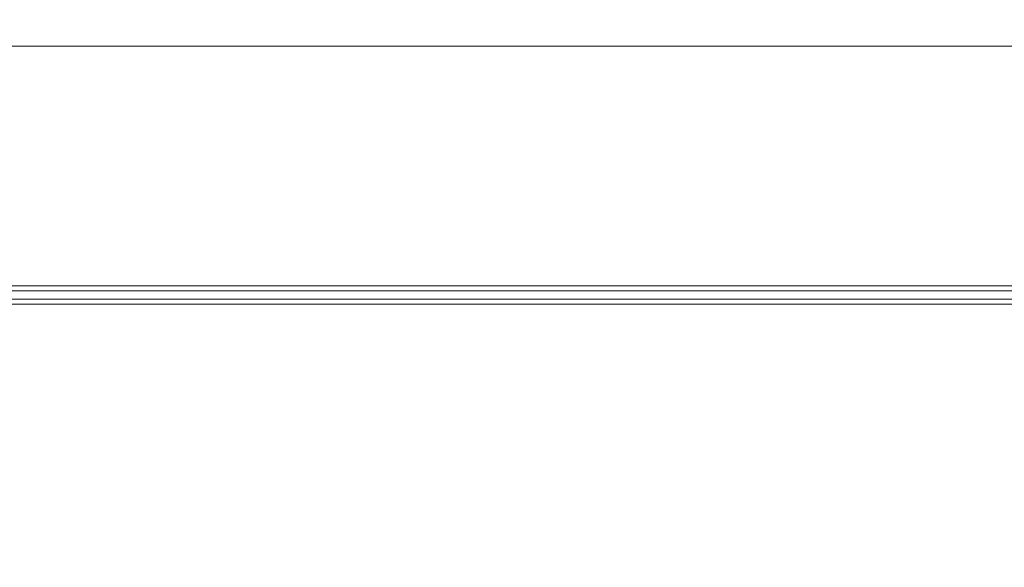
# Model space of a CAD drawing. Units: millimetres. Extents: x -669 to 400, y -227 to 402.
# Drawn here: x -18 to 18, y 13 to 33 of the extents above; entities that cross this region are included whole.
import ezdxf

# ---------------------------------------------------------------- set-up
doc = ezdxf.new("R2010")
doc.units = ezdxf.units.MM
doc.layers.add('AXIS_Dimensions', color=7, linetype='Continuous')
doc.layers.add('AXIS_Front-View', color=7, linetype='Continuous')
doc.styles.get("Standard").update_dxf_attribs({"font": 'arial.ttf'})
doc.dimstyles.new('AXIS', dxfattribs={"dimtxt": 10, "dimasz": 4, "dimexe": 0.18, "dimexo": 0.0625, "dimgap": 0.09, "dimtad": 0, "dimtih": 1, "dimtoh": 1, "dimdec": 0, "dimzin": 0, "dimdsep": 46, "dimtxsty": 'Standard', "dimcen": 0.09, "dimadec": 0, "dimazin": 0, "dimtfac": 1, "dimtdec": 0, "dimtofl": 0, "dimtmove": 0, "dimatfit": 3, "dimfxl": 1, "dimtolj": 1, "dimtzin": 0, "dimarcsym": 0})

# ---------------------------------------------------------------- blocks, each defined once
blk = doc.blocks.new('*D22')
at = {"layer": 'AXIS_Dimensions', "color": 0, "lineweight": -2, "transparency": 16777216}
for p, q in [((-86.4, 18.343), (-82.4, 18.343)), ((-82.4, 18.343), (-82.4, 11.1)), ((-0.062, 11.1), (-82.58, 11.1)), ((-82.4, 4), (-82.4, 7.1)), ((-67.2, 0), (-82.58, 0))]:
    blk.add_line(p, q, dxfattribs=at)
at = {"layer": 'AXIS_Dimensions', "color": 0, "transparency": 16777216}
for points in [[(-83.066, 7.1), (-81.733, 7.1), (-82.4, 11.1)], [(-83.066, 4), (-81.733, 4), (-82.4, 0)]]:
    blk.add_solid(points, dxfattribs=at)
at = {"layer": 'Defpoints', "color": 0, "transparency": 16777216}
for p in [(-82.4, 11.1), (0, 11.1), (-67.137, 0)]:
    blk.add_point(p, dxfattribs=at)
at = {"layer": 'AXIS_Dimensions', "color": 0, "transparency": 16777216, "insert": (-126.578, 18.343), "char_height": 10, "attachment_point": 5}
blk.add_mtext('\\A1;11mm [0.44"]', dxfattribs=at)

msp = doc.modelspace()

# ---------------------------------------------------------------- linework, layer by layer
at = {"layer": 'AXIS_Front-View', "color": 7, "linetype": 'Continuous', "lineweight": 13}
for p, q in [((-72.068, 32.262), (72.068, 32.262)), ((68.927, 23.307), (-68.927, 23.307)), ((59.301, 22.817), (-21.541, 22.818)), ((25.96, 23.123), (-19.609, 23.123)), ((67.57, 22.633), (-67.57, 22.633))]:
    msp.add_line(p, q, dxfattribs=at)

# ---------------------------------------------------------------- dimensions: what is measured, and where the dimension line sits
at = {"layer": 'AXIS_Dimensions'}
dim = msp.add_linear_dim(base=(-82.4, 11.1), p1=(-67.137, 0), p2=(0, 11.1), angle=90, dimstyle='AXIS', override={"dimpost": 'mm', "dimtmove": 1}, dxfattribs=at)
dim.commit()
dim.dimension.update_dxf_attribs({"geometry": '*D22', "text_midpoint": (-83.575, 18.343), "dimtype": 160})

doc.saveas('drawing.dxf')
